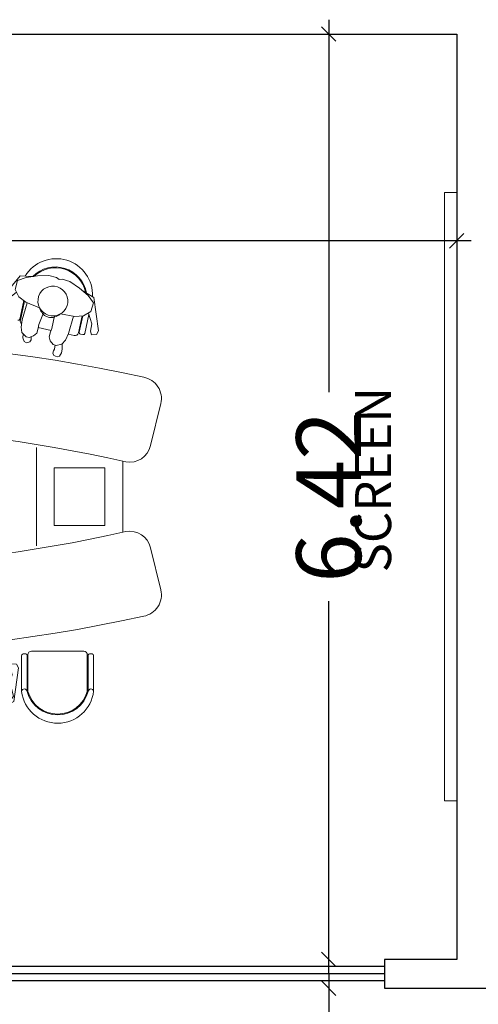
# Model space of a CAD drawing. Units: inches. Extents: x 21 to 266, y 14 to 268.
# Drawn here: x 168 to 171, y 31 to 38 of the extents above; entities that cross this region are included whole.
import ezdxf

# ---------------------------------------------------------------- set-up
doc = ezdxf.new("R2010")
doc.units = ezdxf.units.IN
doc.header["$MEASUREMENT"] = 0
for name, color, linetype in [('DIM', 1, 'Continuous'), ('GLASS', 104, 'Continuous'), ('WAL', 150, 'Continuous')]:
    doc.layers.add(name, color=color, linetype=linetype)
doc.layers.add('MOBILIARIO', color=31, linetype='Continuous', lineweight=0)
doc.styles.add('TEXT 250', font='ARIALN.TTF', dxfattribs={"height": 0.5})
doc.styles.add('XARB', font='xarb.shx')
doc.dimstyles.new('AHMED', dxfattribs={"dimtxt": 0.45, "dimasz": 0.1, "dimexe": 0.1, "dimexo": 0, "dimgap": 0.04, "dimtad": 0, "dimzin": 0, "dimdsep": 46, "dimtxsty": 'XARB', "dimblk1": 'OBLIQUE', "dimblk2": 'OBLIQUE', "dimsah": 1, "dimcen": 0.05, "dimdle": 0.1, "dimse1": 1, "dimse2": 1, "dimclrd": 256, "dimclre": 256, "dimclrt": 256, "dimadec": 0, "dimazin": 0, "dimtfac": 1, "dimtmove": 0, "dimatfit": 3, "dimldrblk": 'OBLIQUE', "dimfxl": 0.1, "dimtolj": 1, "dimtzin": 0, "dimarcsym": 0})

# ---------------------------------------------------------------- blocks, each defined once
blk = doc.blocks.new('A$C4115744A')
for points in [[(0.0857, 0.2959), (0.0487, 0.2381), (0.0467, 0.194), (0.0345, 0.1732), (0.0058, 0.1834), (0, 0.2065), (0.0776, 0.3955), (0.1444, 0.4145), (0.1551, 0.418)], [(0.3783, 0.2524), (0.4669, 0.2645), (0.515, 0.2847), (0.5492, 0.3234), (0.5475, 0.3786), (0.5023, 0.4104), (0.4389, 0.436), (0.3723, 0.4561), (0.3246, 0.4546), (0.307, 0.4466), (0.2889, 0.4535), (0.2412, 0.452), (0.1759, 0.428), (0.1142, 0.3985), (0.0711, 0.364), (0.0727, 0.3088), (0.1093, 0.2723), (0.1585, 0.2551), (0.2477, 0.2484)], [(0.5371, 0.3097), (0.5776, 0.2543), (0.5822, 0.2103), (0.5956, 0.1904), (0.6236, 0.2023), (0.6281, 0.2257), (0.539, 0.4096), (0.4712, 0.4245), (0.4603, 0.4274)], [(0.2798, 0.2279), (0.2748, 0.1505), (0.2779, 0.1289), (0.2788, 0.0972), (0.2657, 0.0761), (0.2441, 0.0589), (0.2248, 0.0569), (0.1926, 0.0739), (0.1779, 0.1038), (0.1705, 0.1473), (0.1672, 0.2544)], [(0.3475, 0.23), (0.3571, 0.153), (0.3555, 0.1313), (0.3564, 0.0996), (0.3708, 0.0793), (0.3934, 0.0635), (0.4128, 0.0627), (0.444, 0.0816), (0.4568, 0.1123), (0.4615, 0.1562), (0.4582, 0.2633)], [(0.2014, 0.0692), (0.2017, 0.0673), (0.2081, 0.0445), (0.2229, 0.0268), (0.2376, 0.0239), (0.2556, 0.0344), (0.2598, 0.0495), (0.2558, 0.0628), (0.2529, 0.0659)], [(0.4452, 0.0844), (0.4545, 0.0543), (0.4579, 0.0309), (0.4517, 0.0087), (0.4395, 0), (0.4188, 0.0021), (0.4087, 0.0142), (0.4069, 0.028), (0.4107, 0.0391), (0.4089, 0.0529), (0.4061, 0.0629)]]:
    blk.add_lwpolyline(points)
for points in [[(0.3142, 0.2114, -0.118663), (0.2836, 0.2178, -0.104687), (0.2555, 0.2392, -0.022425), (0.2498, 0.2464, -0.081154)], [(0.3763, 0.2503, -0.022425), (0.3711, 0.2427, -0.104687), (0.3443, 0.2196, -0.118663), (0.3142, 0.2114, -0.118663)]]:
    blk.add_lwpolyline(points, format="xyb")
blk.add_circle((0.3111, 0.3123), 0.09)
blk = doc.blocks.new('A$C66017CC0')
for p, q in [((1.2956, 5.8722), (1.0035, 5.9429)), ((2.0043, 5.8722), (2.2964, 5.9429)), ((1.4044, 5.68), (1.8956, 5.68)), ((1.85, 5.5537), (1.45, 5.5537)), ((1.45, 5.5537), (1.45, 5.2037)), ((1.85, 5.2037), (1.85, 5.5537)), ((1.45, 5.2037), (1.85, 5.2037)), ((1.3082, 5.08), (1.9918, 5.08))]:
    blk.add_line(p, q)
at = {"linetype": 'ByBlock'}
for p, q in [((0.5488, 5.4769), (0.3019, 5.4769)), ((0.5588, 5.4484), (0.5588, 5.4669)), ((0.5488, 5.4384), (0.2992, 5.4384)), ((0.5533, 5.4327), (0.2992, 5.4327)), ((0.5783, 5.046), (0.5783, 5.4077)), ((2.779, 5.3847), (2.775, 5.4027)), ((2.7826, 5.4146), (2.9139, 5.4435)), ((2.7909, 5.3771), (2.9048, 5.4021)), ((2.7777, 5.3), (2.7687, 5.3408)), ((2.7877, 5.3706), (2.9043, 5.3962)), ((2.8232, 5.0929), (2.8036, 5.1818)), ((0.5533, 5.021), (0.2992, 5.021)), ((0.5488, 5.0153), (0.2992, 5.0153)), ((0.5588, 4.9869), (0.5588, 5.0053)), ((2.8761, 4.9684), (3.0067, 4.9971)), ((2.8817, 4.9639), (3.0105, 4.9922)), ((0.5488, 4.9769), (0.2992, 4.9769))]:
    blk.add_line(p, q, dxfattribs=at)
for centre, radius, start, end in [((0.9683, 5.7971), 0.15, 76.40516, 169.6547), ((2.3317, 5.7971), 0.15, 10.3453, 103.59484), ((12.0573, 3.3622), 11.5031, 167.64259, 192.49865), ((1.2604, 5.7264), 0.15, 349.71591, 76.40516), ((2.0396, 5.7264), 0.15, 103.59484, 190.28409), ((-8.7574, 3.3622), 11.5031, 347.50135, 12.35741), ((11.4363, 3.4296), 10.2821, 167.2452, 189.7679), ((-8.1363, 3.4296), 10.2821, 350.2321, 12.7548)]:
    blk.add_arc(centre, radius, start, end)
for centre, radius, start, end in [((0.33, 5.2267), 0.2517, 96.42309, 262.9505), ((0.2965, 5.4577), 0.0194, 277.96521, 78.1173), ((0.5488, 5.4669), 0.01, 0, 90), ((3.05, 5.2173), 0.2517, 301.27127, 92.64009), ((0.3553, 5.2269), 0.219, 105.24898, 254.75102), ((0.3553, 5.2269), 0.2134, 105.24898, 254.75102), ((0.5488, 5.4484), 0.01, 270, 0), ((0.5533, 5.4077), 0.025, 0, 90), ((2.7848, 5.4049), 0.01, 102.39395, 192.39395), ((3.0253, 5.212), 0.219, 314.28866, 80.26104), ((3.0253, 5.212), 0.2134, 316.25966, 78.9676), ((2.7931, 5.3462), 0.025, 102.39395, 192.39395), ((2.7888, 5.3868), 0.01, 192.39395, 282.39395), ((0.2965, 4.9961), 0.0194, 277.96521, 86.44117), ((0.5488, 5.0053), 0.01, 0, 90), ((0.5533, 5.046), 0.025, 270, 0), ((0.5488, 4.9869), 0.01, 270, 0), ((2.8707, 4.9928), 0.025, 218.2154, 282.39395), ((2.8838, 4.9541), 0.01, 102.39395, 192.39395)]:
    blk.add_arc(centre, radius, start, end, dxfattribs=at)
for p, xscale, yscale, zscale, rotation in [((2.7771, 4.7424), -1.150000001301504, 1.150000000372642, 1.149999999999999, 288.0277058117928), ((0.4863, 4.1884), 1.150000001301504, 1.150000001301504, 1.150000001301504, 71.9722941882072)]:
    blk.add_blockref('A$C4115744A', p, dxfattribs=dict(xscale=xscale, yscale=yscale, zscale=zscale, rotation=rotation))
blk = doc.blocks.new('_OBLIQUE')
at = {"color": 0, "linetype": 'ByBlock'}
blk.add_line((-0.5, -0.5), (0.5, 0.5), dxfattribs=at)
blk = doc.blocks.new('*D77')
at = {"layer": 'DIM', "lineweight": -2, "transparency": 16777216}
for p, q in [((160.7408, 36.024), (164.9437, 36.024)), ((170.9408, 36.024), (166.738, 36.024))]:
    blk.add_line(p, q, dxfattribs=at)
at = {"layer": 'DIM', "lineweight": -2, "transparency": 16777216, "xscale": 0.1, "yscale": 0.1, "zscale": 0.1, "rotation": 180}
blk.add_blockref('_OBLIQUE', (160.8408, 36.024), dxfattribs=at)
at = {"layer": 'DIM', "lineweight": -2, "transparency": 16777216, "xscale": 0.1, "yscale": 0.1, "zscale": 0.1}
blk.add_blockref('_OBLIQUE', (170.8408, 36.024), dxfattribs=at)
at = {"layer": 'DIM', "transparency": 16777216, "insert": (165.8408, 36.024), "char_height": 0.45, "attachment_point": 5, "style": 'XARB'}
blk.add_mtext('\\A1;10.00', dxfattribs=at)
blk = doc.blocks.new('*D78')
at = {"layer": 'DIM', "lineweight": -2, "transparency": 16777216}
for p, q in [((169.9529, 37.5586), (169.9529, 34.9743)), ((169.9529, 30.9386), (169.9529, 33.5228))]:
    blk.add_line(p, q, dxfattribs=at)
at = {"layer": 'DIM', "lineweight": -2, "transparency": 16777216, "xscale": 0.1, "yscale": 0.1, "zscale": 0.1}
for p, rotation in [((169.9529, 37.4586), 90), ((169.9529, 31.0386), 270)]:
    blk.add_blockref('_OBLIQUE', p, dxfattribs=dict(at, rotation=rotation))
at = {"layer": 'DIM', "transparency": 16777216, "insert": (169.9529, 34.2486), "char_height": 0.45, "attachment_point": 5, "rotation": 90, "style": 'XARB'}
blk.add_mtext('\\A1;6.42', dxfattribs=at)
blk = doc.blocks.new('*D79')
at = {"layer": 'DIM', "lineweight": -2, "transparency": 16777216}
for p, q in [((169.9529, 30.9386), (169.9529, 29.3743)), ((169.9529, 26.3586), (169.9529, 27.9228))]:
    blk.add_line(p, q, dxfattribs=at)
at = {"layer": 'DIM', "lineweight": -2, "transparency": 16777216, "xscale": 0.1, "yscale": 0.1, "zscale": 0.1}
for p, rotation in [((169.9529, 30.8386), 90), ((169.9529, 26.4586), 270)]:
    blk.add_blockref('_OBLIQUE', p, dxfattribs=dict(at, rotation=rotation))
at = {"layer": 'DIM', "transparency": 16777216, "insert": (169.9529, 28.6486), "char_height": 0.45, "attachment_point": 5, "rotation": 90, "style": 'XARB'}
blk.add_mtext('\\A1;4.38', dxfattribs=at)

msp = doc.modelspace()

# ---------------------------------------------------------------- linework, layer by layer
at = {"layer": 'GLASS', "color": 4}
for p, q in [((170.3408, 30.9886), (163.4408, 30.9886)), ((170.3408, 30.9386), (163.4408, 30.9386)), ((170.3408, 30.8886), (163.4408, 30.8886))]:
    msp.add_line(p, q, dxfattribs=at)
at = {"layer": 'MOBILIARIO'}
msp.add_lwpolyline([(170.8408, 36.3588), (170.7572, 36.3588), (170.7572, 32.1383), (170.8408, 32.1383), (170.8408, 36.3588)], dxfattribs=at)
at = {"layer": 'WAL', "color": 0}
for p, q in [((157.5408, 37.4586), (170.8408, 37.4586)), ((170.8408, 37.4586), (170.8408, 31.0386)), ((170.3408, 31.0386), (170.3408, 30.8386)), ((170.3408, 30.8386), (171.6408, 30.8386))]:
    msp.add_line(p, q, dxfattribs=at)
msp.add_lwpolyline([(170.8408, 31.0386), (170.3408, 31.0386)], dxfattribs=at)

# ---------------------------------------------------------------- block references
at = {"layer": 'MOBILIARIO', "xscale": -1, "rotation": 269.9999999999994}
msp.add_blockref('A$C66017CC0', (162.8457, 32.5986), dxfattribs=at)

# ---------------------------------------------------------------- texts
at = {"linetype": 'Continuous', "insert": (170.3862, 33.7238), "char_height": 0.25, "attachment_point": 7, "rotation": 90, "style": 'TEXT 250'}
msp.add_mtext_dynamic_manual_height_columns('SCREEN', width=2.62704, gutter_width=0.75, heights=[0], dxfattribs=at)

# ---------------------------------------------------------------- dimensions: what is measured, and where the dimension line sits
at = {"layer": 'DIM', "color": 0}
for base, p1, p2, picture, middle in [((169.9529, 31.0386), (170.8408, 37.4586), (170.8408, 31.0386), '*D78', (169.9529, 34.2486)), ((169.9529, 26.4586), (170.6633, 30.8386), (170.6633, 26.4586), '*D79', (169.9529, 28.6486))]:
    dim = msp.add_linear_dim(base=base, p1=p1, p2=p2, angle=90, dimstyle='AHMED', dxfattribs=at)
    dim.commit()
    dim.dimension.update_dxf_attribs({"geometry": picture, "text_midpoint": middle})
dim = msp.add_linear_dim(base=(170.8408, 36.024), p1=(160.8408, 37.4586), p2=(170.8408, 37.4586), dimstyle='AHMED', dxfattribs=at)
dim.commit()
dim.dimension.update_dxf_attribs({"geometry": '*D77', "text_midpoint": (165.8408, 36.024)})

doc.saveas('drawing.dxf')
